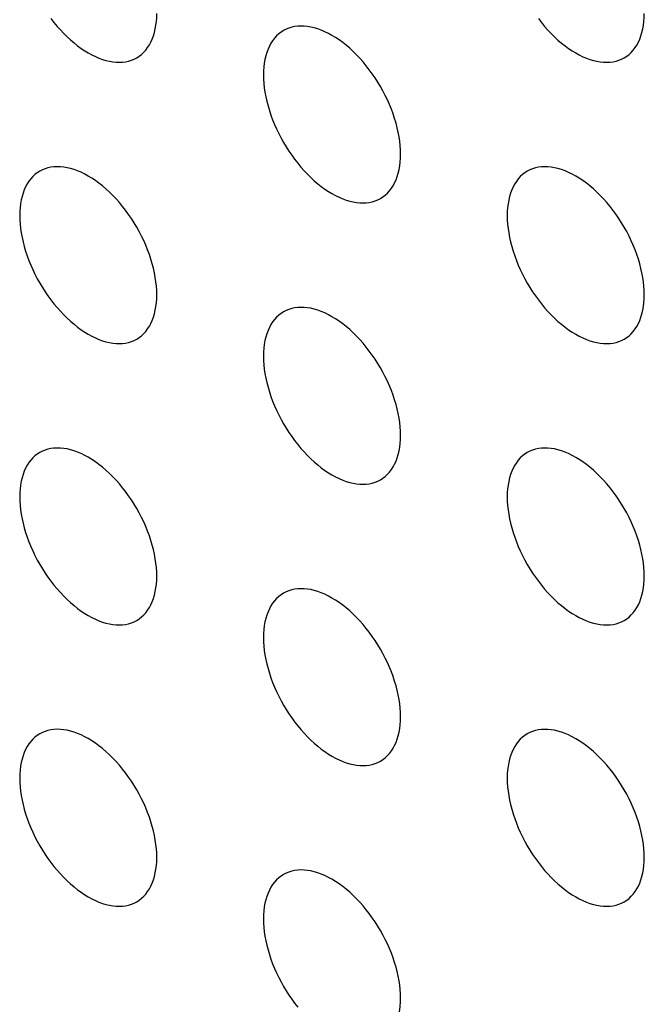
# Model space of a CAD drawing. Units: millimetres. Extents: x 106 to 175, y -24 to 199.
# Drawn here: x 124 to 127, y 147 to 152 of the extents above; entities that cross this region are included whole.
import ezdxf

# ---------------------------------------------------------------- set-up
doc = ezdxf.new("R2010")
doc.units = ezdxf.units.MM
doc.header["$LTSCALE"] = 16.335
doc.layers.add('ASSI', color=7, linetype='CONTINUOUS')

msp = doc.modelspace()

# ---------------------------------------------------------------- linework, layer by layer
at = {"layer": 'ASSI', "color": 7, "linetype": 'CONTINUOUS'}
for points in [[(124.1456, 152.0359), (124.1599, 152.0176), (124.1745, 152), (124.1895, 151.9831), (124.2049, 151.9668), (124.2206, 151.9513), (124.2366, 151.9367), (124.2528, 151.9228), (124.2692, 151.9098), (124.2857, 151.8978), (124.3023, 151.8867), (124.3189, 151.8766), (124.3356, 151.8675), (124.3522, 151.8594), (124.3687, 151.8524), (124.3851, 151.8464), (124.4013, 151.8415), (124.4173, 151.8378), (124.433, 151.8351), (124.4484, 151.8336), (124.4634, 151.8332), (124.478, 151.8339), (124.4923, 151.8358), (124.506, 151.8387), (124.5192, 151.8428), (124.5319, 151.848), (124.544, 151.8543)], [(124.544, 151.8543), (124.5554, 151.8616), (124.5662, 151.87), (124.5764, 151.8794), (124.5858, 151.8898), (124.5945, 151.9012), (124.6025, 151.9135), (124.6096, 151.9267), (124.616, 151.9408), (124.6216, 151.9557), (124.6263, 151.9714), (124.6302, 151.9879), (124.6332, 152.005), (124.6354, 152.0228), (124.6367, 152.0412), (124.6371, 152.0603)], [(126.4084, 152.0358), (126.4226, 152.0175), (126.4372, 151.9999), (126.4523, 151.983), (126.4677, 151.9667), (126.4834, 151.9512), (126.4993, 151.9365), (126.5155, 151.9227), (126.5319, 151.9097), (126.5484, 151.8977), (126.5651, 151.8866), (126.5817, 151.8764), (126.5983, 151.8673), (126.615, 151.8592), (126.6315, 151.8522), (126.6478, 151.8463), (126.6641, 151.8414), (126.68, 151.8377), (126.6957, 151.835), (126.7111, 151.8335), (126.7261, 151.8331), (126.7408, 151.8338), (126.755, 151.8357), (126.7687, 151.8386), (126.7819, 151.8427), (126.7946, 151.8479), (126.8067, 151.8541)], [(126.8067, 151.8541), (126.8181, 151.8615), (126.829, 151.8699), (126.8391, 151.8793), (126.8485, 151.8897), (126.8573, 151.9011), (126.8652, 151.9134), (126.8724, 151.9266), (126.8788, 151.9407), (126.8843, 151.9556), (126.889, 151.9713), (126.8929, 151.9878), (126.896, 152.0049), (126.8981, 152.0227), (126.8994, 152.0411), (126.8999, 152.0601)], [(125.7685, 151.407), (125.7681, 151.4266), (125.7668, 151.4465), (125.7646, 151.4668), (125.7616, 151.4874), (125.7577, 151.5084), (125.7529, 151.5295), (125.7474, 151.5509), (125.741, 151.5724), (125.7338, 151.5938), (125.7259, 151.6153), (125.7172, 151.6368), (125.7077, 151.6581), (125.6976, 151.6792), (125.6868, 151.7001), (125.6753, 151.7206), (125.6632, 151.7408), (125.6506, 151.7607), (125.6374, 151.78), (125.6236, 151.7988), (125.6094, 151.8171), (125.5948, 151.8347), (125.5798, 151.8516), (125.5643, 151.8679), (125.5486, 151.8834), (125.5327, 151.8981), (125.5165, 151.9119), (125.5001, 151.9249), (125.4836, 151.9369), (125.467, 151.948), (125.4503, 151.9582), (125.4337, 151.9673), (125.417, 151.9753), (125.4005, 151.9824), (125.3842, 151.9883), (125.368, 151.9932), (125.352, 151.9969), (125.3363, 151.9996), (125.3209, 152.0011), (125.3059, 152.0015), (125.2912, 152.0008), (125.277, 151.9989), (125.2633, 151.996), (125.2501, 151.9919), (125.2374, 151.9867), (125.2253, 151.9804)], [(125.2253, 151.9804), (125.2139, 151.9731), (125.203, 151.9647), (125.1929, 151.9553), (125.1835, 151.9449), (125.1747, 151.9335), (125.1668, 151.9212), (125.1596, 151.908), (125.1533, 151.8939), (125.1477, 151.879), (125.143, 151.8633), (125.1391, 151.8468), (125.136, 151.8297), (125.1339, 151.8119), (125.1326, 151.7935), (125.1321, 151.7745)], [(125.1321, 151.7745), (125.1326, 151.7549), (125.1339, 151.735), (125.136, 151.7147), (125.1391, 151.6941), (125.143, 151.6731), (125.1477, 151.6519), (125.1533, 151.6306), (125.1596, 151.6091), (125.1668, 151.5876), (125.1747, 151.5662), (125.1835, 151.5447), (125.1929, 151.5234), (125.203, 151.5023), (125.2139, 151.4814), (125.2253, 151.4609), (125.2374, 151.4407), (125.2501, 151.4208), (125.2633, 151.4015), (125.277, 151.3827), (125.2912, 151.3644), (125.3059, 151.3468), (125.3209, 151.3298), (125.3363, 151.3136), (125.352, 151.2981), (125.368, 151.2834), (125.3842, 151.2695), (125.4005, 151.2566), (125.417, 151.2446), (125.4337, 151.2334), (125.4503, 151.2233), (125.467, 151.2142), (125.4836, 151.2061), (125.5001, 151.1991), (125.5165, 151.1932), (125.5327, 151.1883), (125.5486, 151.1845), (125.5643, 151.1819), (125.5798, 151.1804), (125.5948, 151.18), (125.6094, 151.1807), (125.6236, 151.1825), (125.6374, 151.1855), (125.6506, 151.1896), (125.6632, 151.1948), (125.6753, 151.201)], [(125.6753, 151.201), (125.6868, 151.2084), (125.6976, 151.2168), (125.7077, 151.2261), (125.7172, 151.2365), (125.7259, 151.2479), (125.7338, 151.2602), (125.741, 151.2735), (125.7474, 151.2876), (125.7529, 151.3025), (125.7577, 151.3182), (125.7616, 151.3347), (125.7646, 151.3518), (125.7668, 151.3696), (125.7681, 151.388), (125.7685, 151.407)], [(124.6371, 150.7539), (124.6367, 150.7735), (124.6354, 150.7934), (124.6332, 150.8136), (124.6302, 150.8343), (124.6263, 150.8553), (124.6216, 150.8764), (124.616, 150.8978), (124.6096, 150.9192), (124.6025, 150.9407), (124.5945, 150.9622), (124.5858, 150.9837), (124.5764, 151.005), (124.5662, 151.026), (124.5554, 151.047), (124.5439, 151.0675), (124.5319, 151.0877), (124.5192, 151.1076), (124.506, 151.1269), (124.4923, 151.1457), (124.478, 151.164), (124.4634, 151.1816), (124.4484, 151.1985), (124.433, 151.2148), (124.4173, 151.2303), (124.4013, 151.245), (124.3851, 151.2588), (124.3687, 151.2718), (124.3522, 151.2838), (124.3356, 151.2949), (124.3189, 151.305), (124.3023, 151.3141), (124.2857, 151.3222), (124.2692, 151.3293), (124.2528, 151.3352), (124.2366, 151.3401), (124.2206, 151.3438), (124.2049, 151.3465), (124.1895, 151.348), (124.1745, 151.3484), (124.1599, 151.3477), (124.1456, 151.3458), (124.1319, 151.3429), (124.1187, 151.3388), (124.106, 151.3336), (124.0939, 151.3273)], [(126.8999, 150.7538), (126.8994, 150.7734), (126.8981, 150.7933), (126.896, 150.8135), (126.8929, 150.8342), (126.889, 150.8552), (126.8843, 150.8763), (126.8788, 150.8976), (126.8724, 150.9191), (126.8652, 150.9406), (126.8573, 150.9621), (126.8485, 150.9835), (126.8391, 151.0048), (126.829, 151.0259), (126.8181, 151.0468), (126.8067, 151.0674), (126.7946, 151.0876), (126.7819, 151.1074), (126.7687, 151.1268), (126.755, 151.1456), (126.7408, 151.1638), (126.7261, 151.1815), (126.7111, 151.1984), (126.6957, 151.2147), (126.68, 151.2302), (126.6641, 151.2448), (126.6478, 151.2587), (126.6315, 151.2716), (126.615, 151.2837), (126.5983, 151.2948), (126.5817, 151.3049), (126.5651, 151.314), (126.5484, 151.3221), (126.5319, 151.3291), (126.5155, 151.3351), (126.4993, 151.3399), (126.4834, 151.3437), (126.4677, 151.3463), (126.4523, 151.3479), (126.4372, 151.3483), (126.4226, 151.3475), (126.4084, 151.3457), (126.3947, 151.3427), (126.3815, 151.3387), (126.3688, 151.3335), (126.3567, 151.3272)], [(124.0939, 151.3273), (124.0825, 151.32), (124.0717, 151.3116), (124.0615, 151.3022), (124.0521, 151.2918), (124.0434, 151.2804), (124.0354, 151.2681), (124.0283, 151.2549), (124.0219, 151.2408), (124.0163, 151.2259), (124.0116, 151.2102), (124.0077, 151.1937), (124.0047, 151.1766), (124.0025, 151.1588), (124.0012, 151.1404), (124.0008, 151.1214)], [(126.3567, 151.3272), (126.3452, 151.3199), (126.3344, 151.3115), (126.3243, 151.3021), (126.3148, 151.2917), (126.3061, 151.2803), (126.2982, 151.268), (126.291, 151.2548), (126.2846, 151.2407), (126.2791, 151.2258), (126.2743, 151.2101), (126.2704, 151.1936), (126.2674, 151.1764), (126.2652, 151.1587), (126.2639, 151.1403), (126.2635, 151.1212)], [(124.0008, 151.1214), (124.0012, 151.1018), (124.0025, 151.0819), (124.0047, 151.0616), (124.0077, 151.041), (124.0116, 151.02), (124.0163, 150.9988), (124.0219, 150.9775), (124.0283, 150.956), (124.0354, 150.9345), (124.0434, 150.9131), (124.0521, 150.8916), (124.0615, 150.8703), (124.0717, 150.8492), (124.0825, 150.8283), (124.0939, 150.8077), (124.106, 150.7875), (124.1187, 150.7677), (124.1319, 150.7484), (124.1456, 150.7296), (124.1599, 150.7113), (124.1745, 150.6937), (124.1895, 150.6767), (124.2049, 150.6604), (124.2206, 150.645), (124.2366, 150.6303), (124.2528, 150.6164), (124.2692, 150.6035), (124.2857, 150.5914), (124.3023, 150.5803), (124.3189, 150.5702), (124.3356, 150.5611), (124.3522, 150.553), (124.3687, 150.546), (124.3851, 150.5401), (124.4013, 150.5352), (124.4173, 150.5314), (124.433, 150.5288), (124.4484, 150.5273), (124.4634, 150.5269), (124.478, 150.5276), (124.4923, 150.5294), (124.506, 150.5324), (124.5192, 150.5365), (124.5319, 150.5417), (124.544, 150.5479)], [(126.2635, 151.1212), (126.2639, 151.1017), (126.2652, 151.0817), (126.2674, 151.0615), (126.2704, 151.0408), (126.2743, 151.0199), (126.2791, 150.9987), (126.2846, 150.9774), (126.291, 150.9559), (126.2982, 150.9344), (126.3061, 150.9129), (126.3148, 150.8915), (126.3243, 150.8702), (126.3344, 150.8491), (126.3452, 150.8282), (126.3567, 150.8076), (126.3688, 150.7874), (126.3815, 150.7676), (126.3947, 150.7482), (126.4084, 150.7294), (126.4226, 150.7112), (126.4372, 150.6935), (126.4523, 150.6766), (126.4677, 150.6603), (126.4834, 150.6448), (126.4993, 150.6302), (126.5155, 150.6163), (126.5319, 150.6034), (126.5484, 150.5913), (126.5651, 150.5802), (126.5817, 150.5701), (126.5983, 150.561), (126.615, 150.5529), (126.6315, 150.5459), (126.6478, 150.5399), (126.6641, 150.5351), (126.68, 150.5313), (126.6957, 150.5287), (126.7111, 150.5271), (126.7261, 150.5267), (126.7408, 150.5275), (126.755, 150.5293), (126.7687, 150.5323), (126.7819, 150.5363), (126.7946, 150.5415), (126.8067, 150.5478)], [(124.544, 150.5479), (124.5554, 150.5552), (124.5662, 150.5636), (124.5764, 150.573), (124.5858, 150.5834), (124.5945, 150.5948), (124.6025, 150.6071), (124.6096, 150.6203), (124.616, 150.6345), (124.6216, 150.6494), (124.6263, 150.6651), (124.6302, 150.6815), (124.6332, 150.6987), (124.6354, 150.7164), (124.6367, 150.7348), (124.6371, 150.7539)], [(126.8067, 150.5478), (126.8181, 150.5551), (126.829, 150.5635), (126.8391, 150.5729), (126.8485, 150.5833), (126.8573, 150.5947), (126.8652, 150.607), (126.8724, 150.6202), (126.8788, 150.6343), (126.8843, 150.6492), (126.889, 150.6649), (126.8929, 150.6814), (126.896, 150.6986), (126.8981, 150.7163), (126.8994, 150.7347), (126.8999, 150.7538)], [(125.2253, 150.6741), (125.2139, 150.6668), (125.203, 150.6584), (125.1929, 150.649), (125.1835, 150.6386), (125.1747, 150.6272), (125.1668, 150.6149), (125.1596, 150.6017), (125.1533, 150.5876), (125.1477, 150.5727), (125.143, 150.557), (125.1391, 150.5405), (125.136, 150.5233), (125.1339, 150.5056), (125.1326, 150.4872), (125.1321, 150.4681)], [(125.7685, 150.1007), (125.7681, 150.1202), (125.7668, 150.1401), (125.7646, 150.1604), (125.7616, 150.1811), (125.7577, 150.202), (125.7529, 150.2232), (125.7474, 150.2445), (125.741, 150.266), (125.7338, 150.2875), (125.7259, 150.309), (125.7172, 150.3304), (125.7077, 150.3517), (125.6976, 150.3728), (125.6868, 150.3937), (125.6753, 150.4143), (125.6632, 150.4345), (125.6506, 150.4543), (125.6374, 150.4736), (125.6236, 150.4924), (125.6094, 150.5107), (125.5948, 150.5283), (125.5798, 150.5453), (125.5643, 150.5616), (125.5486, 150.577), (125.5327, 150.5917), (125.5165, 150.6056), (125.5001, 150.6185), (125.4836, 150.6306), (125.467, 150.6417), (125.4503, 150.6518), (125.4337, 150.6609), (125.417, 150.669), (125.4005, 150.676), (125.3842, 150.682), (125.368, 150.6868), (125.352, 150.6906), (125.3363, 150.6932), (125.3209, 150.6948), (125.3059, 150.6952), (125.2912, 150.6944), (125.277, 150.6926), (125.2633, 150.6896), (125.2501, 150.6855), (125.2374, 150.6804), (125.2253, 150.6741)], [(125.1321, 150.4681), (125.1326, 150.4485), (125.1339, 150.4286), (125.136, 150.4084), (125.1391, 150.3877), (125.143, 150.3667), (125.1477, 150.3456), (125.1533, 150.3243), (125.1596, 150.3028), (125.1668, 150.2813), (125.1747, 150.2598), (125.1835, 150.2383), (125.1929, 150.2171), (125.203, 150.196), (125.2139, 150.1751), (125.2253, 150.1545), (125.2374, 150.1343), (125.2501, 150.1145), (125.2633, 150.0951), (125.277, 150.0763), (125.2912, 150.058), (125.3059, 150.0404), (125.3209, 150.0235), (125.3363, 150.0072), (125.352, 149.9917), (125.368, 149.9771), (125.3842, 149.9632), (125.4005, 149.9502), (125.417, 149.9382), (125.4337, 149.9271), (125.4503, 149.917), (125.467, 149.9079), (125.4836, 149.8998), (125.5001, 149.8928), (125.5165, 149.8868), (125.5327, 149.8819), (125.5486, 149.8782), (125.5643, 149.8755), (125.5798, 149.874), (125.5948, 149.8736), (125.6094, 149.8743), (125.6236, 149.8762), (125.6374, 149.8792), (125.6506, 149.8832), (125.6632, 149.8884), (125.6753, 149.8947)], [(125.6753, 149.8947), (125.6868, 149.902), (125.6976, 149.9104), (125.7077, 149.9198), (125.7172, 149.9302), (125.7259, 149.9416), (125.7338, 149.9539), (125.741, 149.9671), (125.7474, 149.9812), (125.7529, 149.9961), (125.7577, 150.0118), (125.7616, 150.0283), (125.7646, 150.0455), (125.7668, 150.0632), (125.7681, 150.0816), (125.7685, 150.1007)], [(124.0939, 150.021), (124.0825, 150.0137), (124.0717, 150.0053), (124.0615, 149.9959), (124.0521, 149.9855), (124.0434, 149.9741), (124.0354, 149.9618), (124.0283, 149.9486), (124.0219, 149.9344), (124.0163, 149.9195), (124.0116, 149.9038), (124.0077, 149.8874), (124.0047, 149.8702), (124.0025, 149.8525), (124.0012, 149.8341), (124.0008, 149.815)], [(124.6371, 149.4476), (124.6367, 149.4671), (124.6354, 149.487), (124.6332, 149.5073), (124.6302, 149.5279), (124.6263, 149.5489), (124.6216, 149.5701), (124.616, 149.5914), (124.6096, 149.6129), (124.6025, 149.6344), (124.5945, 149.6559), (124.5858, 149.6773), (124.5764, 149.6986), (124.5662, 149.7197), (124.5554, 149.7406), (124.5439, 149.7612), (124.5319, 149.7814), (124.5192, 149.8012), (124.506, 149.8205), (124.4923, 149.8393), (124.478, 149.8576), (124.4634, 149.8752), (124.4484, 149.8922), (124.433, 149.9085), (124.4173, 149.9239), (124.4013, 149.9386), (124.3851, 149.9525), (124.3687, 149.9654), (124.3522, 149.9775), (124.3356, 149.9886), (124.3189, 149.9987), (124.3023, 150.0078), (124.2857, 150.0159), (124.2692, 150.0229), (124.2528, 150.0288), (124.2366, 150.0337), (124.2206, 150.0375), (124.2049, 150.0401), (124.1895, 150.0416), (124.1745, 150.042), (124.1599, 150.0413), (124.1456, 150.0395), (124.1319, 150.0365), (124.1187, 150.0324), (124.106, 150.0272), (124.0939, 150.021)], [(126.3567, 150.0209), (126.3452, 150.0135), (126.3344, 150.0051), (126.3243, 149.9957), (126.3148, 149.9853), (126.3061, 149.9739), (126.2982, 149.9616), (126.291, 149.9484), (126.2846, 149.9343), (126.2791, 149.9194), (126.2743, 149.9037), (126.2704, 149.8872), (126.2674, 149.8701), (126.2652, 149.8523), (126.2639, 149.8339), (126.2635, 149.8149)], [(126.8999, 149.4474), (126.8994, 149.467), (126.8981, 149.4869), (126.896, 149.5072), (126.8929, 149.5278), (126.889, 149.5488), (126.8843, 149.57), (126.8788, 149.5913), (126.8724, 149.6128), (126.8652, 149.6343), (126.8573, 149.6557), (126.8485, 149.6772), (126.8391, 149.6985), (126.829, 149.7196), (126.8181, 149.7405), (126.8067, 149.761), (126.7946, 149.7812), (126.7819, 149.8011), (126.7687, 149.8204), (126.755, 149.8392), (126.7408, 149.8575), (126.7261, 149.8751), (126.7111, 149.8921), (126.6957, 149.9083), (126.68, 149.9238), (126.6641, 149.9385), (126.6478, 149.9523), (126.6315, 149.9653), (126.615, 149.9773), (126.5983, 149.9884), (126.5817, 149.9986), (126.5651, 150.0077), (126.5484, 150.0158), (126.5319, 150.0228), (126.5155, 150.0287), (126.4993, 150.0336), (126.4834, 150.0374), (126.4677, 150.04), (126.4523, 150.0415), (126.4372, 150.0419), (126.4226, 150.0412), (126.4084, 150.0393), (126.3947, 150.0364), (126.3815, 150.0323), (126.3688, 150.0271), (126.3567, 150.0209)], [(124.0008, 149.815), (124.0012, 149.7954), (124.0025, 149.7755), (124.0047, 149.7553), (124.0077, 149.7346), (124.0116, 149.7136), (124.0163, 149.6925), (124.0219, 149.6711), (124.0283, 149.6497), (124.0354, 149.6282), (124.0434, 149.6067), (124.0521, 149.5852), (124.0615, 149.564), (124.0717, 149.5429), (124.0825, 149.5219), (124.0939, 149.5014), (124.106, 149.4812), (124.1187, 149.4613), (124.1319, 149.442), (124.1456, 149.4232), (124.1599, 149.4049), (124.1745, 149.3873), (124.1895, 149.3704), (124.2049, 149.3541), (124.2206, 149.3386), (124.2366, 149.3239), (124.2528, 149.3101), (124.2692, 149.2971), (124.2857, 149.2851), (124.3023, 149.274), (124.3189, 149.2639), (124.3356, 149.2548), (124.3522, 149.2467), (124.3687, 149.2396), (124.3851, 149.2337), (124.4013, 149.2288), (124.4173, 149.2251), (124.433, 149.2224), (124.4484, 149.2209), (124.4634, 149.2205), (124.478, 149.2212), (124.4923, 149.2231), (124.506, 149.226), (124.5192, 149.2301), (124.5319, 149.2353), (124.544, 149.2416)], [(126.2635, 149.8149), (126.2639, 149.7953), (126.2652, 149.7754), (126.2674, 149.7551), (126.2704, 149.7345), (126.2743, 149.7135), (126.2791, 149.6923), (126.2846, 149.671), (126.291, 149.6495), (126.2982, 149.628), (126.3061, 149.6066), (126.3148, 149.5851), (126.3243, 149.5638), (126.3344, 149.5427), (126.3452, 149.5218), (126.3567, 149.5013), (126.3688, 149.4811), (126.3815, 149.4612), (126.3947, 149.4419), (126.4084, 149.4231), (126.4226, 149.4048), (126.4372, 149.3872), (126.4523, 149.3702), (126.4677, 149.354), (126.4834, 149.3385), (126.4993, 149.3238), (126.5155, 149.31), (126.5319, 149.297), (126.5484, 149.285), (126.5651, 149.2738), (126.5817, 149.2637), (126.5983, 149.2546), (126.615, 149.2465), (126.6315, 149.2395), (126.6478, 149.2336), (126.6641, 149.2287), (126.68, 149.2249), (126.6957, 149.2223), (126.7111, 149.2208), (126.7261, 149.2204), (126.7408, 149.2211), (126.755, 149.223), (126.7687, 149.2259), (126.7819, 149.23), (126.7946, 149.2352), (126.8067, 149.2414)], [(124.544, 149.2416), (124.5554, 149.2489), (124.5662, 149.2573), (124.5764, 149.2667), (124.5858, 149.2771), (124.5945, 149.2885), (124.6025, 149.3008), (124.6096, 149.314), (124.616, 149.3281), (124.6216, 149.343), (124.6263, 149.3587), (124.6302, 149.3752), (124.6332, 149.3923), (124.6354, 149.4101), (124.6367, 149.4285), (124.6371, 149.4476)], [(126.8067, 149.2414), (126.8181, 149.2488), (126.829, 149.2572), (126.8391, 149.2666), (126.8485, 149.277), (126.8573, 149.2883), (126.8652, 149.3006), (126.8724, 149.3139), (126.8788, 149.328), (126.8843, 149.3429), (126.889, 149.3586), (126.8929, 149.3751), (126.896, 149.3922), (126.8981, 149.41), (126.8994, 149.4284), (126.8999, 149.4474)], [(125.7685, 148.7943), (125.7681, 148.8139), (125.7668, 148.8338), (125.7646, 148.854), (125.7616, 148.8747), (125.7577, 148.8957), (125.7529, 148.9168), (125.7474, 148.9382), (125.741, 148.9597), (125.7338, 148.9811), (125.7259, 149.0026), (125.7172, 149.0241), (125.7077, 149.0454), (125.6976, 149.0665), (125.6868, 149.0874), (125.6753, 149.1079), (125.6632, 149.1281), (125.6506, 149.148), (125.6374, 149.1673), (125.6236, 149.1861), (125.6094, 149.2044), (125.5948, 149.222), (125.5798, 149.2389), (125.5643, 149.2552), (125.5486, 149.2707), (125.5327, 149.2854), (125.5165, 149.2992), (125.5001, 149.3122), (125.4836, 149.3242), (125.467, 149.3353), (125.4503, 149.3454), (125.4337, 149.3545), (125.417, 149.3626), (125.4005, 149.3697), (125.3842, 149.3756), (125.368, 149.3805), (125.352, 149.3842), (125.3363, 149.3869), (125.3209, 149.3884), (125.3059, 149.3888), (125.2912, 149.3881), (125.277, 149.3862), (125.2633, 149.3833), (125.2501, 149.3792), (125.2374, 149.374), (125.2253, 149.3677)], [(125.2253, 149.3677), (125.2139, 149.3604), (125.203, 149.352), (125.1929, 149.3426), (125.1835, 149.3322), (125.1747, 149.3208), (125.1668, 149.3085), (125.1596, 149.2953), (125.1533, 149.2812), (125.1477, 149.2663), (125.143, 149.2506), (125.1391, 149.2341), (125.136, 149.217), (125.1339, 149.1992), (125.1326, 149.1808), (125.1321, 149.1618)], [(125.1321, 149.1618), (125.1326, 149.1422), (125.1339, 149.1223), (125.136, 149.102), (125.1391, 149.0814), (125.143, 149.0604), (125.1477, 149.0392), (125.1533, 149.0179), (125.1596, 148.9964), (125.1668, 148.9749), (125.1747, 148.9535), (125.1835, 148.932), (125.1929, 148.9107), (125.203, 148.8896), (125.2139, 148.8687), (125.2253, 148.8481), (125.2374, 148.828), (125.2501, 148.8081), (125.2633, 148.7888), (125.277, 148.77), (125.2912, 148.7517), (125.3059, 148.7341), (125.3209, 148.7171), (125.3363, 148.7009), (125.352, 148.6854), (125.368, 148.6707), (125.3842, 148.6568), (125.4005, 148.6439), (125.417, 148.6319), (125.4337, 148.6207), (125.4503, 148.6106), (125.467, 148.6015), (125.4836, 148.5934), (125.5001, 148.5864), (125.5165, 148.5805), (125.5327, 148.5756), (125.5486, 148.5718), (125.5643, 148.5692), (125.5798, 148.5677), (125.5948, 148.5673), (125.6094, 148.568), (125.6236, 148.5698), (125.6374, 148.5728), (125.6506, 148.5769), (125.6632, 148.5821), (125.6753, 148.5883)], [(125.6753, 148.5883), (125.6868, 148.5957), (125.6976, 148.604), (125.7077, 148.6134), (125.7172, 148.6238), (125.7259, 148.6352), (125.7338, 148.6475), (125.741, 148.6607), (125.7474, 148.6749), (125.7529, 148.6898), (125.7577, 148.7055), (125.7616, 148.722), (125.7646, 148.7391), (125.7668, 148.7568), (125.7681, 148.7753), (125.7685, 148.7943)], [(124.6371, 148.1412), (124.6367, 148.1608), (124.6354, 148.1807), (124.6332, 148.2009), (124.6302, 148.2216), (124.6263, 148.2426), (124.6216, 148.2637), (124.616, 148.2851), (124.6096, 148.3065), (124.6025, 148.328), (124.5945, 148.3495), (124.5858, 148.371), (124.5764, 148.3922), (124.5662, 148.4133), (124.5554, 148.4343), (124.5439, 148.4548), (124.5319, 148.475), (124.5192, 148.4948), (124.506, 148.5142), (124.4923, 148.533), (124.478, 148.5513), (124.4634, 148.5689), (124.4484, 148.5858), (124.433, 148.6021), (124.4173, 148.6176), (124.4013, 148.6322), (124.3851, 148.6461), (124.3687, 148.6591), (124.3522, 148.6711), (124.3356, 148.6822), (124.3189, 148.6923), (124.3023, 148.7014), (124.2857, 148.7095), (124.2692, 148.7166), (124.2528, 148.7225), (124.2366, 148.7274), (124.2206, 148.7311), (124.2049, 148.7338), (124.1895, 148.7353), (124.1745, 148.7357), (124.1599, 148.735), (124.1456, 148.7331), (124.1319, 148.7302), (124.1187, 148.7261), (124.106, 148.7209), (124.0939, 148.7146)], [(126.8999, 148.1411), (126.8994, 148.1606), (126.8981, 148.1806), (126.896, 148.2008), (126.8929, 148.2215), (126.889, 148.2424), (126.8843, 148.2636), (126.8788, 148.2849), (126.8724, 148.3064), (126.8652, 148.3279), (126.8573, 148.3494), (126.8485, 148.3708), (126.8391, 148.3921), (126.829, 148.4132), (126.8181, 148.4341), (126.8067, 148.4547), (126.7946, 148.4749), (126.7819, 148.4947), (126.7687, 148.514), (126.755, 148.5329), (126.7408, 148.5511), (126.7261, 148.5688), (126.7111, 148.5857), (126.6957, 148.602), (126.68, 148.6175), (126.6641, 148.6321), (126.6478, 148.646), (126.6315, 148.6589), (126.615, 148.671), (126.5983, 148.6821), (126.5817, 148.6922), (126.5651, 148.7013), (126.5484, 148.7094), (126.5319, 148.7164), (126.5155, 148.7224), (126.4993, 148.7272), (126.4834, 148.731), (126.4677, 148.7336), (126.4523, 148.7352), (126.4372, 148.7356), (126.4226, 148.7348), (126.4084, 148.733), (126.3947, 148.73), (126.3815, 148.7259), (126.3688, 148.7208), (126.3567, 148.7145)], [(124.0939, 148.7146), (124.0825, 148.7073), (124.0717, 148.6989), (124.0615, 148.6895), (124.0521, 148.6791), (124.0434, 148.6677), (124.0354, 148.6554), (124.0283, 148.6422), (124.0219, 148.6281), (124.0163, 148.6132), (124.0116, 148.5975), (124.0077, 148.581), (124.0047, 148.5639), (124.0025, 148.5461), (124.0012, 148.5277), (124.0008, 148.5086)], [(126.3567, 148.7145), (126.3452, 148.7072), (126.3344, 148.6988), (126.3243, 148.6894), (126.3148, 148.679), (126.3061, 148.6676), (126.2982, 148.6553), (126.291, 148.6421), (126.2846, 148.628), (126.2791, 148.6131), (126.2743, 148.5974), (126.2704, 148.5809), (126.2674, 148.5637), (126.2652, 148.546), (126.2639, 148.5276), (126.2635, 148.5085)], [(124.0008, 148.5086), (124.0012, 148.4891), (124.0025, 148.4692), (124.0047, 148.4489), (124.0077, 148.4283), (124.0116, 148.4073), (124.0163, 148.3861), (124.0219, 148.3648), (124.0283, 148.3433), (124.0354, 148.3218), (124.0434, 148.3003), (124.0521, 148.2789), (124.0615, 148.2576), (124.0717, 148.2365), (124.0825, 148.2156), (124.0939, 148.195), (124.106, 148.1748), (124.1187, 148.155), (124.1319, 148.1357), (124.1456, 148.1169), (124.1599, 148.0986), (124.1745, 148.081), (124.1895, 148.064), (124.2049, 148.0477), (124.2206, 148.0323), (124.2366, 148.0176), (124.2528, 148.0037), (124.2692, 147.9908), (124.2857, 147.9787), (124.3023, 147.9676), (124.3189, 147.9575), (124.3356, 147.9484), (124.3522, 147.9403), (124.3687, 147.9333), (124.3851, 147.9274), (124.4013, 147.9225), (124.4173, 147.9187), (124.433, 147.9161), (124.4484, 147.9146), (124.4634, 147.9141), (124.478, 147.9149), (124.4923, 147.9167), (124.506, 147.9197), (124.5192, 147.9238), (124.5319, 147.929), (124.544, 147.9352)], [(126.2635, 148.5085), (126.2639, 148.4889), (126.2652, 148.469), (126.2674, 148.4488), (126.2704, 148.4281), (126.2743, 148.4071), (126.2791, 148.386), (126.2846, 148.3647), (126.291, 148.3432), (126.2982, 148.3217), (126.3061, 148.3002), (126.3148, 148.2788), (126.3243, 148.2575), (126.3344, 148.2364), (126.3452, 148.2155), (126.3567, 148.1949), (126.3688, 148.1747), (126.3815, 148.1549), (126.3947, 148.1355), (126.4084, 148.1167), (126.4226, 148.0985), (126.4372, 148.0808), (126.4523, 148.0639), (126.4677, 148.0476), (126.4834, 148.0321), (126.4993, 148.0175), (126.5155, 148.0036), (126.5319, 147.9906), (126.5484, 147.9786), (126.5651, 147.9675), (126.5817, 147.9574), (126.5983, 147.9483), (126.615, 147.9402), (126.6315, 147.9332), (126.6478, 147.9272), (126.6641, 147.9224), (126.68, 147.9186), (126.6957, 147.916), (126.7111, 147.9144), (126.7261, 147.914), (126.7408, 147.9147), (126.755, 147.9166), (126.7687, 147.9196), (126.7819, 147.9236), (126.7946, 147.9288), (126.8067, 147.9351)], [(124.544, 147.9352), (124.5554, 147.9425), (124.5662, 147.9509), (124.5764, 147.9603), (124.5858, 147.9707), (124.5945, 147.9821), (124.6025, 147.9944), (124.6096, 148.0076), (124.616, 148.0217), (124.6216, 148.0367), (124.6263, 148.0524), (124.6302, 148.0688), (124.6332, 148.086), (124.6354, 148.1037), (124.6367, 148.1221), (124.6371, 148.1412)], [(126.8067, 147.9351), (126.8181, 147.9424), (126.829, 147.9508), (126.8391, 147.9602), (126.8485, 147.9706), (126.8573, 147.982), (126.8652, 147.9943), (126.8724, 148.0075), (126.8788, 148.0216), (126.8843, 148.0365), (126.889, 148.0522), (126.8929, 148.0687), (126.896, 148.0859), (126.8981, 148.1036), (126.8994, 148.122), (126.8999, 148.1411)], [(125.2253, 148.0614), (125.2139, 148.0541), (125.203, 148.0457), (125.1929, 148.0363), (125.1835, 148.0259), (125.1747, 148.0145), (125.1668, 148.0022), (125.1596, 147.989), (125.1533, 147.9749), (125.1477, 147.96), (125.143, 147.9443), (125.1391, 147.9278), (125.136, 147.9106), (125.1339, 147.8929), (125.1326, 147.8745), (125.1321, 147.8554)], [(125.6976, 147.7601), (125.6868, 147.781), (125.6753, 147.8016), (125.6632, 147.8218), (125.6506, 147.8416), (125.6374, 147.8609), (125.6236, 147.8797), (125.6094, 147.898), (125.5948, 147.9156), (125.5798, 147.9326), (125.5643, 147.9489), (125.5486, 147.9643), (125.5327, 147.979), (125.5165, 147.9929), (125.5001, 148.0058), (125.4836, 148.0179), (125.467, 148.029), (125.4503, 148.0391), (125.4337, 148.0482), (125.417, 148.0563), (125.4005, 148.0633), (125.3842, 148.0693), (125.368, 148.0741), (125.352, 148.0779), (125.3363, 148.0805), (125.3209, 148.0821), (125.3059, 148.0825), (125.2912, 148.0817), (125.277, 148.0799), (125.2633, 148.0769), (125.2501, 148.0728), (125.2374, 148.0676), (125.2253, 148.0614)], [(125.1321, 147.8554), (125.1326, 147.8358), (125.1339, 147.8159), (125.136, 147.7957), (125.1391, 147.775), (125.143, 147.754), (125.1477, 147.7329), (125.1533, 147.7116), (125.1596, 147.6901), (125.1668, 147.6686), (125.1747, 147.6471), (125.1835, 147.6256), (125.1929, 147.6044), (125.203, 147.5833), (125.2139, 147.5624), (125.2253, 147.5418), (125.2374, 147.5216), (125.2501, 147.5018), (125.2633, 147.4824), (125.277, 147.4636), (125.2912, 147.4453)], [(125.7685, 147.488), (125.7681, 147.5075), (125.7668, 147.5274), (125.7646, 147.5477), (125.7616, 147.5683), (125.7577, 147.5893), (125.7529, 147.6105), (125.7474, 147.6318), (125.741, 147.6533), (125.7338, 147.6748), (125.7259, 147.6963), (125.7172, 147.7177), (125.7077, 147.739), (125.6976, 147.7601)], [(125.6753, 147.282), (125.6868, 147.2893), (125.6976, 147.2977), (125.7077, 147.3071), (125.7172, 147.3175), (125.7259, 147.3289), (125.7338, 147.3412), (125.741, 147.3544), (125.7474, 147.3685), (125.7529, 147.3834), (125.7577, 147.3991), (125.7616, 147.4156), (125.7646, 147.4327), (125.7668, 147.4505), (125.7681, 147.4689), (125.7685, 147.488)]]:
    msp.add_lwpolyline(points, dxfattribs=at)

doc.saveas('drawing.dxf')
